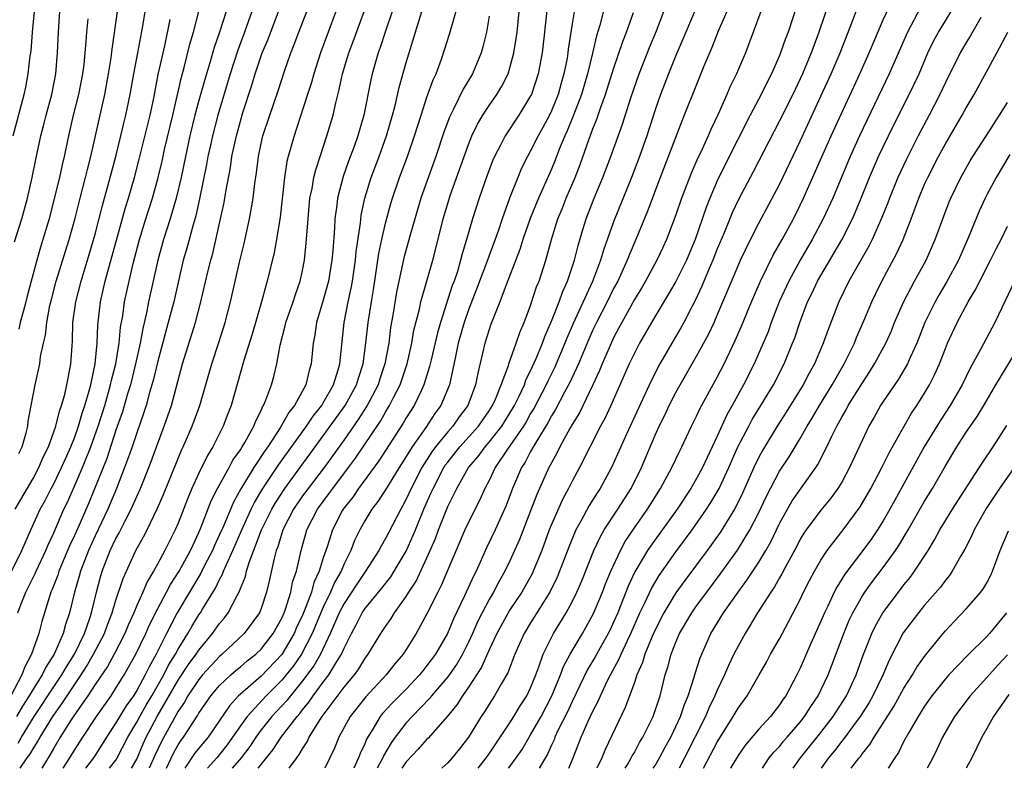
# Model space of a CAD drawing. Units: inches. Extents: x 2601000 to 2604000, y 1482000 to 1485000.
# Drawn here: x 2601600 to 2601695, y 1482000 to 1482072 of the extents above; entities that cross this region are included whole.
import ezdxf

# ---------------------------------------------------------------- set-up
doc = ezdxf.new("R2010")
doc.units = ezdxf.units.IN
doc.header["$MEASUREMENT"] = 0
doc.layers.add('LD26011482_2ft', color=182, linetype='Continuous')

msp = doc.modelspace()

# ---------------------------------------------------------------- linework, layer by layer
at = {"layer": 'LD26011482_2ft'}
for points, elevation in [([(2601653.451, 1482074.549), (2601653, 1482071.793), (2601652.632, 1482069.368), (2601652.591, 1482069), (2601652.511, 1482068.511), (2601652.215, 1482067), (2601651.931, 1482066.069), (2601651.64, 1482065), (2601651, 1482063.412), (2601650.802, 1482063), (2601650.178, 1482061.822), (2601649.723, 1482061), (2601649, 1482059.543), (2601648.691, 1482059), (2601648.127, 1482057.873), (2601647.756, 1482057), (2601646.974, 1482055), (2601646.257, 1482053), (2601645.893, 1482051.893), (2601644.752, 1482048.752), (2601643.786, 1482046.214), (2601643, 1482044.229), (2601642.579, 1482043), (2601642.014, 1482041), (2601641.734, 1482039.734), (2601641.507, 1482038.493), (2601641.164, 1482037), (2601640.333, 1482035), (2601639.771, 1482034.229), (2601638.877, 1482032.877), (2601637.557, 1482031), (2601637, 1482030.07), (2601636.32, 1482029), (2601635, 1482026.862), (2601634.268, 1482025.732), (2601633.694, 1482025), (2601633, 1482023.86), (2601632.514, 1482023), (2601632.021, 1482021.979), (2601631.64, 1482021), (2601631, 1482019.709), (2601630.714, 1482019), (2601630.088, 1482017.912), (2601629.709, 1482017), (2601629, 1482015.557), (2601627.923, 1482013), (2601626.889, 1482011), (2601626.124, 1482009.876), (2601625, 1482008.498), (2601623.481, 1482007), (2601621.652, 1482005), (2601621, 1482004.092), (2601620.256, 1482003), (2601619.731, 1482002.269), (2601619, 1482001.332), (2601618.718, 1482001), (2601617.819, 1482000)], 10114), ([(2601675.103, 1482074.897), (2601673.825, 1482071), (2601673.595, 1482070.405), (2601673.106, 1482069), (2601673, 1482068.745), (2601672.225, 1482067), (2601671.806, 1482066.194), (2601671.222, 1482065), (2601670.166, 1482063), (2601667.765, 1482058.235), (2601667, 1482056.656), (2601666.288, 1482055), (2601665.92, 1482054.08), (2601664.853, 1482051), (2601664.025, 1482049), (2601663, 1482046.94), (2601660.649, 1482043), (2601659.505, 1482041), (2601659, 1482040.028), (2601658.516, 1482039), (2601656.732, 1482035), (2601656.184, 1482033.816), (2601655.74, 1482033), (2601653.715, 1482029), (2601653, 1482027.712), (2601652.635, 1482027), (2601652.058, 1482025.942), (2601651, 1482023.51), (2601650.798, 1482023), (2601650.066, 1482021), (2601649.255, 1482019), (2601649.172, 1482018.827), (2601648.136, 1482017), (2601647, 1482015.29), (2601646.824, 1482015), (2601645.739, 1482013), (2601645, 1482011.429), (2601644.255, 1482009.745), (2601643, 1482007.812), (2601642.414, 1482007), (2601641.872, 1482006.128), (2601640.97, 1482005.03), (2601639.105, 1482002.895), (2601639, 1482002.8), (2601638.165, 1482001.835), (2601637, 1482000.628), (2601636.563, 1482000)], 10100), ([(2601677.844, 1482074.156), (2601676.799, 1482071), (2601676.304, 1482069.696), (2601676.059, 1482069), (2601675.22, 1482067), (2601674.28, 1482065), (2601673, 1482062.438), (2601670.46, 1482057.54), (2601669, 1482054.811), (2601668.435, 1482053.565), (2601667.652, 1482051.652), (2601667, 1482050.112), (2601666.565, 1482049), (2601666.22, 1482048.22), (2601665.51, 1482046.489), (2601664.873, 1482045.128), (2601664.576, 1482044.575), (2601663.774, 1482043), (2601663.5, 1482042.501), (2601662.608, 1482041), (2601661.453, 1482039), (2601660.615, 1482037.384), (2601658.239, 1482032.239), (2601656.803, 1482029), (2601655.716, 1482027), (2601655.426, 1482026.574), (2601654.648, 1482025.352), (2601653.839, 1482023.839), (2601653.367, 1482023), (2601653, 1482022.135), (2601652.676, 1482021.323), (2601651.796, 1482019), (2601651.56, 1482018.44), (2601650.85, 1482017), (2601649, 1482014.029), (2601648.376, 1482013), (2601647.48, 1482011), (2601646.789, 1482009.211), (2601646.188, 1482008.188), (2601645.525, 1482007), (2601645, 1482006.192), (2601644.548, 1482005.452), (2601644.239, 1482005), (2601643.004, 1482003), (2601642.127, 1482001.873), (2601641.423, 1482001), (2601641, 1482000.523), (2601640.418, 1482000)], 10098), ([(2601646.858, 1482000), (2601647, 1482000.183), (2601647.611, 1482001), (2601648.172, 1482001.828), (2601649, 1482003.217), (2601650.007, 1482005), (2601651.054, 1482007), (2601651.867, 1482009), (2601652.17, 1482009.83), (2601652.797, 1482011), (2601654.004, 1482013), (2601655.073, 1482014.927), (2601655.92, 1482017), (2601656.217, 1482017.783), (2601656.728, 1482019), (2601657.658, 1482021), (2601658.125, 1482021.875), (2601659, 1482023.209), (2601660.257, 1482025), (2601661.538, 1482027), (2601662.63, 1482029), (2601663.377, 1482030.623), (2601663.576, 1482031), (2601664.519, 1482033), (2601665, 1482033.956), (2601665.327, 1482034.673), (2601667, 1482037.735), (2601667.648, 1482039), (2601668.739, 1482041.261), (2601669.347, 1482042.653), (2601670.303, 1482045), (2601671.173, 1482047), (2601672.435, 1482049.565), (2601673.261, 1482051), (2601674.338, 1482053), (2601675, 1482054.309), (2601675.329, 1482055), (2601677.987, 1482061), (2601680.751, 1482067), (2601681.657, 1482069), (2601683, 1482072.191), (2601683.885, 1482074.115)], 10094), ([(2601610.49, 1482000), (2601611, 1482000.866), (2601611.629, 1482002.371), (2601611.921, 1482003), (2601612.98, 1482005), (2601615, 1482008.492), (2601615.999, 1482010.001), (2601616.732, 1482011), (2601617, 1482011.411), (2601618.319, 1482013), (2601619, 1482013.974), (2601619.478, 1482014.522), (2601619.831, 1482015), (2601620.683, 1482016.683), (2601620.915, 1482017.085), (2601621, 1482017.344), (2601621.484, 1482018.516), (2601621.589, 1482019), (2601621.837, 1482019.837), (2601623.047, 1482023), (2601624.021, 1482025), (2601624.379, 1482025.621), (2601625.275, 1482027), (2601629, 1482032.056), (2601631.119, 1482035), (2601632.215, 1482037), (2601632.385, 1482037.615), (2601632.844, 1482039), (2601633.113, 1482041), (2601633.322, 1482043), (2601633.638, 1482045), (2601633.838, 1482046.162), (2601634.359, 1482049.641), (2601634.639, 1482051), (2601635, 1482052.588), (2601635.515, 1482054.485), (2601635.669, 1482055), (2601636.364, 1482057), (2601637.131, 1482059), (2601637.81, 1482061), (2601638.429, 1482063), (2601639, 1482064.724), (2601639.596, 1482066.404), (2601639.88, 1482067), (2601640.387, 1482068.387), (2601640.699, 1482069.301), (2601641.175, 1482070.825), (2601642.058, 1482073.942)], 10122), ([(2601650.584, 1482073.416), (2601650.341, 1482071), (2601650.106, 1482069), (2601649.736, 1482067), (2601649.07, 1482065), (2601649, 1482064.856), (2601647.866, 1482063), (2601646.549, 1482061), (2601646.097, 1482060.097), (2601645.515, 1482059), (2601645.357, 1482058.644), (2601644.801, 1482057.199), (2601644.029, 1482055), (2601643.384, 1482053), (2601642.813, 1482051), (2601642.39, 1482049.611), (2601642.245, 1482049), (2601641.927, 1482047.927), (2601641.611, 1482047), (2601641.442, 1482046.558), (2601640.288, 1482043), (2601639.998, 1482042.003), (2601639.389, 1482039.389), (2601639.253, 1482038.747), (2601638.711, 1482037), (2601638.423, 1482036.424), (2601637.761, 1482035), (2601637, 1482033.803), (2601636.705, 1482033.295), (2601634.349, 1482029.651), (2601632.394, 1482027), (2601631.832, 1482026.168), (2601631, 1482025.117), (2601630.916, 1482025), (2601630.823, 1482024.823), (2601629.872, 1482023), (2601629.359, 1482021.359), (2601629, 1482020.299), (2601628.607, 1482019), (2601628.09, 1482017.91), (2601627.849, 1482017), (2601627.158, 1482015.158), (2601627, 1482014.786), (2601626.428, 1482013.572), (2601626.185, 1482013), (2601625, 1482010.988), (2601623, 1482008.9), (2601621, 1482007.158), (2601620.835, 1482007), (2601619.958, 1482006.042), (2601619, 1482004.603), (2601617.891, 1482003), (2601617, 1482001.952), (2601616.586, 1482001.414), (2601615.636, 1482000)], 10116), ([(2601656.203, 1482073.797), (2601655.667, 1482071.667), (2601655.35, 1482070.65), (2601654.966, 1482068.966), (2601654.495, 1482067), (2601653.897, 1482065), (2601653.136, 1482063), (2601652.521, 1482061.479), (2601652.296, 1482061), (2601651.792, 1482059.792), (2601651.353, 1482058.647), (2601651, 1482057.803), (2601649.753, 1482055), (2601648.965, 1482053.034), (2601648.259, 1482051), (2601647.963, 1482050.037), (2601646.63, 1482046.63), (2601646.028, 1482045), (2601645.376, 1482043.376), (2601645.173, 1482042.827), (2601645, 1482042.328), (2601644.595, 1482041), (2601643.892, 1482038.108), (2601643.69, 1482037), (2601642.932, 1482035), (2601642.109, 1482033.891), (2601641.481, 1482033), (2601641, 1482032.468), (2601639.808, 1482031), (2601639.463, 1482030.537), (2601638.498, 1482029), (2601637.476, 1482027), (2601637, 1482025.952), (2601636.667, 1482025.333), (2601636.462, 1482025), (2601635.276, 1482022.724), (2601635, 1482022.166), (2601634.576, 1482021.425), (2601634.361, 1482021), (2601633.079, 1482019), (2601632.224, 1482017.776), (2601631, 1482015.89), (2601630.543, 1482015), (2601629.669, 1482013), (2601628.714, 1482011), (2601628.1, 1482009.9), (2601627, 1482008.423), (2601625.823, 1482007), (2601625.471, 1482006.529), (2601624.05, 1482005), (2601623, 1482003.701), (2601622.485, 1482003), (2601621.9, 1482002.1), (2601621.068, 1482001), (2601620.22, 1482000)], 10112), ([(2601664.882, 1482073.118), (2601663.963, 1482071), (2601663.686, 1482070.314), (2601663, 1482068.758), (2601662.282, 1482067), (2601661.522, 1482065), (2601661, 1482063.516), (2601660.192, 1482061), (2601659.486, 1482059), (2601658.712, 1482057), (2601657, 1482052.701), (2601656.024, 1482049.976), (2601655.747, 1482049), (2601654.967, 1482046.967), (2601653.101, 1482042.9), (2601652.499, 1482041.501), (2601652.31, 1482041), (2601651.466, 1482039), (2601651.321, 1482038.679), (2601650.648, 1482037.352), (2601650.492, 1482037), (2601649.299, 1482034.701), (2601649, 1482034.215), (2601648.567, 1482033.433), (2601648.302, 1482033), (2601646.776, 1482030.776), (2601645.592, 1482029), (2601645, 1482027.772), (2601644.581, 1482027), (2601644.099, 1482025.901), (2601643, 1482023.739), (2601642.662, 1482023), (2601640.373, 1482017.627), (2601640.036, 1482017), (2601639, 1482014.894), (2601637.965, 1482013), (2601637, 1482011.464), (2601636.692, 1482011), (2601635.913, 1482010.087), (2601635.075, 1482009), (2601633.091, 1482006.909), (2601631.594, 1482005), (2601630.5, 1482003), (2601630.064, 1482001.936), (2601629.151, 1482000)], 10106), ([(2601643.941, 1482000), (2601644.722, 1482001), (2601645, 1482001.403), (2601647, 1482004.387), (2601647.39, 1482005), (2601647.983, 1482006.017), (2601648.627, 1482007), (2601649, 1482007.777), (2601649.487, 1482009), (2601649.794, 1482009.794), (2601650.201, 1482011), (2601651, 1482012.611), (2601651.21, 1482013), (2601652.439, 1482015), (2601653, 1482016.052), (2601653.457, 1482017), (2601653.92, 1482018.08), (2601655.105, 1482021), (2601655.7, 1482022.3), (2601656.104, 1482023), (2601657.408, 1482025), (2601658.683, 1482027), (2601659.676, 1482029), (2601661, 1482032.134), (2601661.398, 1482033), (2601661.935, 1482034.065), (2601662.367, 1482035), (2601663, 1482036.258), (2601663.404, 1482037), (2601665, 1482039.758), (2601666.154, 1482041.845), (2601666.698, 1482043), (2601667, 1482043.692), (2601669, 1482048.461), (2601669.243, 1482049), (2601670.201, 1482051), (2601671, 1482052.584), (2601673, 1482056.314), (2601675, 1482060.505), (2601677, 1482064.826), (2601677.987, 1482067), (2601678.855, 1482069), (2601680.054, 1482072.054), (2601680.557, 1482073.443)], 10096), ([(2601686.611, 1482073.389), (2601685.339, 1482071), (2601683.587, 1482067), (2601681.443, 1482062.557), (2601680.724, 1482061), (2601679.824, 1482059), (2601678.13, 1482055), (2601677.221, 1482053), (2601676.163, 1482051), (2601674.997, 1482049.004), (2601673.89, 1482047), (2601672.969, 1482045), (2601672.212, 1482043), (2601671.896, 1482042.104), (2601671.441, 1482041), (2601670.548, 1482039), (2601669.543, 1482037), (2601668.449, 1482035), (2601667.92, 1482034.08), (2601667, 1482032.046), (2601666.012, 1482029.988), (2601665.566, 1482029), (2601665, 1482027.96), (2601664.437, 1482027), (2601663.117, 1482025), (2601660.558, 1482021.442), (2601660.276, 1482021), (2601659.062, 1482018.938), (2601658.417, 1482017.583), (2601657.676, 1482015.676), (2601657.396, 1482015), (2601657, 1482014.081), (2601656.653, 1482013.347), (2601656.483, 1482013), (2601655.233, 1482010.767), (2601654.485, 1482009.515), (2601653, 1482006.446), (2601652.548, 1482005.451), (2601651.634, 1482003.634), (2601651.341, 1482003), (2601651.251, 1482002.749), (2601651, 1482002.22), (2601650.628, 1482001.372), (2601649.815, 1482000)], 10092), ([(2601652.667, 1482000), (2601653.096, 1482001), (2601653.884, 1482003), (2601654.561, 1482004.561), (2601655, 1482005.5), (2601655.524, 1482006.476), (2601655.735, 1482007), (2601656.394, 1482008.394), (2601656.7, 1482009), (2601657.518, 1482010.482), (2601657.721, 1482011), (2601658.336, 1482012.336), (2601658.664, 1482013), (2601659.536, 1482015), (2601660.041, 1482016.041), (2601660.644, 1482017.356), (2601661.395, 1482018.606), (2601663, 1482020.869), (2601664.576, 1482023), (2601665.964, 1482025), (2601666.371, 1482025.629), (2601667, 1482026.673), (2601667.18, 1482027), (2601668.119, 1482029), (2601668.996, 1482031), (2601670.028, 1482033), (2601670.368, 1482033.632), (2601671.213, 1482035), (2601672.408, 1482037), (2601673.442, 1482039), (2601674.269, 1482041), (2601674.468, 1482041.532), (2601674.948, 1482043), (2601675.717, 1482045), (2601676.145, 1482045.855), (2601676.674, 1482047), (2601678.288, 1482049.713), (2601679.018, 1482050.982), (2601680.03, 1482053), (2601680.329, 1482053.671), (2601680.882, 1482055), (2601681.694, 1482057), (2601682.56, 1482059), (2601683, 1482059.955), (2601683.987, 1482062.013), (2601685.511, 1482065), (2601686, 1482066), (2601686.458, 1482067), (2601687.319, 1482069), (2601687.866, 1482070.134), (2601688.336, 1482071), (2601689, 1482072.111), (2601690.102, 1482073.898)], 10090), ([(2601598.294, 1482017.706), (2601599.937, 1482021), (2601600.799, 1482023), (2601601.699, 1482025), (2601602.163, 1482025.837), (2601602.754, 1482027), (2601603, 1482027.452), (2601603.762, 1482029), (2601604.134, 1482029.866), (2601604.658, 1482031), (2601605, 1482031.87), (2601605.4, 1482033), (2601605.75, 1482034.25), (2601606.009, 1482035), (2601606.425, 1482036.425), (2601606.566, 1482037), (2601607.003, 1482039.003), (2601607.19, 1482041), (2601607.251, 1482042.749), (2601607.514, 1482045), (2601607.974, 1482047), (2601609.919, 1482054.082), (2601610.205, 1482055), (2601610.777, 1482057), (2601611.242, 1482058.758), (2601612.304, 1482063), (2601612.65, 1482064.65), (2601613.085, 1482066.915), (2601613.699, 1482069.699), (2601614.225, 1482072.225)], 10142), ([(2601619.621, 1482073), (2601618.989, 1482071), (2601618.468, 1482069.532), (2601618.058, 1482068.058), (2601617.563, 1482066.437), (2601617, 1482064.412), (2601616.623, 1482063), (2601616.134, 1482061), (2601615.697, 1482059), (2601615.285, 1482057), (2601614.821, 1482055), (2601614.231, 1482053), (2601613.587, 1482051), (2601613.051, 1482049), (2601612.146, 1482045), (2601611.943, 1482043.943), (2601611.585, 1482042.415), (2601611.337, 1482041), (2601610.889, 1482039), (2601610.389, 1482037), (2601610.121, 1482036.121), (2601609.622, 1482034.379), (2601609, 1482032.614), (2601608.104, 1482029.897), (2601606.385, 1482025.615), (2601605.447, 1482023.447), (2601605, 1482022.448), (2601604.535, 1482021.465), (2601603.498, 1482019), (2601603.386, 1482018.614), (2601602.817, 1482017.183), (2601602.724, 1482017), (2601602.575, 1482016.575), (2601601.84, 1482014.16), (2601601.55, 1482013), (2601600.864, 1482011), (2601600.204, 1482009.796), (2601599.928, 1482009), (2601598.857, 1482007)], 10138), ([(2601599.101, 1482061), (2601600.16, 1482065), (2601600.307, 1482065.693), (2601600.539, 1482067), (2601600.733, 1482068.733), (2601600.815, 1482069.185), (2601600.943, 1482071), (2601601.14, 1482073)], 10152), ([(2601599.229, 1482050.771), (2601599.918, 1482053), (2601600.468, 1482055), (2601600.924, 1482057), (2601601.269, 1482058.732), (2601601.76, 1482061), (2601602.024, 1482061.976), (2601602.276, 1482063), (2601602.799, 1482065), (2601603.186, 1482067), (2601603.373, 1482069), (2601603.45, 1482071), (2601603.602, 1482073)], 10150), ([(2601599.287, 1482025), (2601601, 1482027.966), (2601601.562, 1482029), (2601601.983, 1482030.017), (2601602.478, 1482031), (2601603.199, 1482033), (2601603.552, 1482034.449), (2601603.756, 1482035), (2601604.063, 1482036.063), (2601604.277, 1482037), (2601604.383, 1482037.617), (2601604.662, 1482039), (2601604.761, 1482040.761), (2601604.802, 1482041.198), (2601604.841, 1482043), (2601605.118, 1482045), (2601605.641, 1482047), (2601606.428, 1482049.571), (2601607, 1482051.527), (2601607.707, 1482054.293), (2601608.263, 1482056.263), (2601608.991, 1482059), (2601609.482, 1482061), (2601609.766, 1482062.234), (2601609.966, 1482063), (2601610.38, 1482065), (2601610.739, 1482067), (2601611.126, 1482069), (2601611.595, 1482071.596), (2601611.81, 1482073)], 10144), ([(2601622.117, 1482073), (2601621.408, 1482071), (2601620.74, 1482069.26), (2601620.01, 1482067), (2601618.822, 1482063), (2601618.306, 1482061), (2601618.111, 1482060.111), (2601617.874, 1482059), (2601617.746, 1482058.254), (2601617.066, 1482054.934), (2601616.697, 1482053.303), (2601616.432, 1482052.432), (2601615.833, 1482050.167), (2601615.497, 1482049), (2601614.568, 1482045), (2601614.421, 1482044.421), (2601614.051, 1482043), (2601613, 1482039.139), (2601612.592, 1482037.408), (2601612.241, 1482036.241), (2601611.908, 1482035), (2601611.693, 1482034.307), (2601611, 1482032.357), (2601610.557, 1482031), (2601610.291, 1482030.291), (2601609.838, 1482029), (2601609.042, 1482027), (2601608.213, 1482025), (2601607, 1482022.421), (2601606.355, 1482021), (2601605.58, 1482019), (2601605.462, 1482018.538), (2601605.01, 1482017), (2601604.518, 1482015), (2601604.124, 1482013.876), (2601603.901, 1482013), (2601603.043, 1482011), (2601602.232, 1482009.768), (2601601.875, 1482009), (2601601, 1482007.619), (2601600.639, 1482007), (2601599.998, 1482006.002), (2601599.423, 1482005)], 10136), ([(2601599.55, 1482015), (2601599.869, 1482015.869), (2601600.316, 1482017), (2601601.218, 1482018.782), (2601601.303, 1482019), (2601602.245, 1482021), (2601602.46, 1482021.54), (2601603, 1482022.71), (2601603.985, 1482025), (2601604.32, 1482025.68), (2601605, 1482027.199), (2601605.775, 1482029), (2601606.572, 1482031), (2601607.29, 1482033), (2601607.919, 1482035), (2601608.488, 1482037), (2601608.571, 1482037.43), (2601608.975, 1482039), (2601609.308, 1482041), (2601609.453, 1482042.547), (2601609.65, 1482043.65), (2601609.83, 1482045), (2601610.276, 1482047), (2601610.675, 1482048.675), (2601611.273, 1482051), (2601611.885, 1482053), (2601612.524, 1482055), (2601613.07, 1482057), (2601613.441, 1482058.559), (2601613.691, 1482059.691), (2601614.487, 1482063), (2601615.332, 1482066.668), (2601615.593, 1482067.593), (2601616.138, 1482069.862), (2601616.47, 1482071), (2601617.007, 1482073)], 10140), ([(2601599.562, 1482002.438), (2601599.881, 1482003), (2601601.126, 1482005), (2601603, 1482007.87), (2601603.772, 1482009), (2601604.215, 1482009.784), (2601605.002, 1482010.998), (2601605.951, 1482013), (2601606.475, 1482014.475), (2601606.636, 1482015), (2601607.129, 1482017), (2601607.518, 1482018.482), (2601607.677, 1482019), (2601608.454, 1482021), (2601609, 1482022.162), (2601609.3, 1482022.7), (2601609.884, 1482023.884), (2601610.461, 1482025), (2601611, 1482026.231), (2601611.356, 1482027), (2601612.167, 1482029), (2601612.396, 1482029.604), (2601613, 1482031.278), (2601613.655, 1482033), (2601614.348, 1482035), (2601615.43, 1482039), (2601616.664, 1482043), (2601617.202, 1482045), (2601617.872, 1482047.872), (2601618.145, 1482049), (2601618.33, 1482049.67), (2601619.096, 1482053), (2601619.434, 1482054.566), (2601619.597, 1482055.597), (2601620.044, 1482057.956), (2601620.188, 1482059), (2601620.611, 1482061), (2601621, 1482062.429), (2601621.248, 1482063.248), (2601622.097, 1482065.903), (2601622.421, 1482067), (2601623, 1482068.717), (2601623.103, 1482069), (2601623.669, 1482070.332), (2601624.675, 1482073)], 10134), ([(2601606.295, 1482072.295), (2601606.152, 1482071), (2601606.11, 1482070.11), (2601606.013, 1482069), (2601605.9, 1482067.9), (2601605.786, 1482067), (2601605.388, 1482065), (2601604.884, 1482063), (2601604.416, 1482061), (2601603.995, 1482059), (2601603.798, 1482058.202), (2601603.546, 1482057), (2601603.085, 1482055.085), (2601602.542, 1482053), (2601601.958, 1482051), (2601601.725, 1482050.275), (2601601.359, 1482049), (2601600.448, 1482045.552), (2601600.319, 1482045), (2601600.035, 1482044.035), (2601599.769, 1482043), (2601599.627, 1482042.373)], 10148), ([(2601599.638, 1482030.362), (2601599.949, 1482031), (2601600.343, 1482032.343), (2601600.491, 1482033), (2601600.529, 1482033.471), (2601600.835, 1482035), (2601601.193, 1482037), (2601601.642, 1482039), (2601601.726, 1482039.726), (2601602.02, 1482041), (2601602.218, 1482041.782), (2601602.323, 1482043), (2601602.625, 1482044.625), (2601602.769, 1482045.231), (2601603.247, 1482047), (2601604.131, 1482049.869), (2601604.494, 1482051), (2601605.074, 1482053.074), (2601605.55, 1482055), (2601606.067, 1482057), (2601606.241, 1482057.759), (2601606.57, 1482059), (2601607.924, 1482065), (2601608.292, 1482067), (2601608.537, 1482068.537), (2601608.629, 1482069.371), (2601609.148, 1482073)], 10146), ([(2601599.768, 1482000), (2601600.446, 1482001), (2601600.68, 1482001.32), (2601601, 1482001.885), (2601601.442, 1482002.558), (2601601.682, 1482003), (2601602.914, 1482005), (2601603.783, 1482006.217), (2601604.285, 1482007), (2601605.648, 1482009), (2601606.17, 1482009.83), (2601606.842, 1482011), (2601607.881, 1482013), (2601608.176, 1482013.824), (2601608.646, 1482015), (2601609, 1482016.219), (2601609.685, 1482018.315), (2601610.905, 1482021), (2601611.662, 1482022.338), (2601612, 1482023), (2601612.984, 1482025.016), (2601613.595, 1482026.405), (2601615.32, 1482030.68), (2601615.476, 1482031), (2601616.352, 1482033), (2601617.091, 1482035), (2601618.232, 1482039), (2601618.926, 1482041.073), (2601619.547, 1482043), (2601620.056, 1482045), (2601620.952, 1482048.952), (2601621.369, 1482050.631), (2601621.896, 1482053), (2601622.069, 1482054.068), (2601622.246, 1482055), (2601622.393, 1482056.393), (2601622.551, 1482057.449), (2601622.733, 1482059), (2601623, 1482060.261), (2601623.173, 1482061), (2601623.835, 1482063), (2601624.64, 1482065.36), (2601625.253, 1482067.253), (2601625.868, 1482069), (2601626.201, 1482069.799), (2601626.642, 1482071), (2601627.409, 1482073)], 10132), ([(2601630.222, 1482073), (2601629.462, 1482071), (2601628.724, 1482069), (2601628.083, 1482067), (2601627.851, 1482066.149), (2601627.487, 1482065), (2601626.394, 1482061.606), (2601626.177, 1482061), (2601625.612, 1482059), (2601625.485, 1482058.515), (2601625.246, 1482057), (2601624.831, 1482053.169), (2601624.476, 1482051), (2601624.254, 1482049.747), (2601623.599, 1482047), (2601623.449, 1482046.55), (2601623.041, 1482045), (2601622.139, 1482041.861), (2601621.325, 1482039.325), (2601620.113, 1482035), (2601619.796, 1482034.204), (2601619.346, 1482033), (2601618.331, 1482031), (2601617.823, 1482030.177), (2601617, 1482028.478), (2601616.326, 1482027), (2601615.931, 1482026.069), (2601615, 1482023.643), (2601614.725, 1482023), (2601613.72, 1482021), (2601613, 1482019.677), (2601612.625, 1482019), (2601611.999, 1482018.001), (2601611.58, 1482017), (2601611, 1482015.7), (2601610.724, 1482015), (2601610.192, 1482013.808), (2601609.862, 1482013), (2601608.82, 1482011), (2601608.177, 1482009.823), (2601607, 1482008.08), (2601606.292, 1482007), (2601605, 1482005.17), (2601604.678, 1482004.678), (2601603.631, 1482003), (2601603, 1482001.952), (2601602.665, 1482001.335), (2601601.837, 1482000)], 10130), ([(2601603.901, 1482000), (2601604.555, 1482001), (2601605, 1482001.75), (2601605.798, 1482003), (2601607.11, 1482005), (2601608.522, 1482007), (2601609, 1482007.73), (2601609.788, 1482009), (2601610.922, 1482011), (2601611.881, 1482013), (2601612.215, 1482013.785), (2601613, 1482015.343), (2601613.891, 1482017), (2601614.267, 1482017.733), (2601615.1, 1482019), (2601616.187, 1482021), (2601616.431, 1482021.569), (2601617, 1482022.732), (2601617.198, 1482023.198), (2601618.185, 1482025.815), (2601618.785, 1482027), (2601619.91, 1482029), (2601620.287, 1482029.713), (2601621, 1482030.722), (2601621.175, 1482031), (2601621.43, 1482031.43), (2601622.289, 1482033), (2601622.478, 1482033.522), (2601623, 1482034.527), (2601623.142, 1482034.858), (2601623.24, 1482035), (2601623.429, 1482035.429), (2601624.004, 1482037), (2601624.219, 1482037.781), (2601624.503, 1482039), (2601624.825, 1482040.825), (2601625.329, 1482042.671), (2601625.397, 1482043), (2601626.1, 1482045), (2601626.313, 1482045.688), (2601626.777, 1482047), (2601627, 1482048.02), (2601627.189, 1482049), (2601627.36, 1482050.641), (2601627.526, 1482053), (2601627.712, 1482055), (2601627.915, 1482055.915), (2601628.094, 1482057), (2601628.272, 1482057.728), (2601628.706, 1482059), (2601629.352, 1482061), (2601629.935, 1482063), (2601630.203, 1482064.203), (2601630.541, 1482065.46), (2601630.861, 1482067), (2601631.458, 1482069), (2601631.883, 1482070.116), (2601632.94, 1482073)], 10128), ([(2601635.627, 1482073), (2601634.956, 1482071), (2601634.483, 1482069.517), (2601634.282, 1482069), (2601633.714, 1482067), (2601633.584, 1482066.416), (2601632.915, 1482063), (2601632.324, 1482061), (2601631.966, 1482059.966), (2601631.441, 1482058.559), (2601630.927, 1482057.073), (2601630.381, 1482055), (2601630.309, 1482054.309), (2601630.127, 1482053), (2601630.082, 1482052.083), (2601629.91, 1482049.91), (2601629.819, 1482049), (2601629.487, 1482047), (2601629, 1482045.166), (2601628.351, 1482043), (2601628.187, 1482041.813), (2601628.017, 1482041), (2601627.826, 1482039), (2601627.624, 1482038.376), (2601627.32, 1482037), (2601626.228, 1482035), (2601625.677, 1482034.322), (2601624.853, 1482032.853), (2601623.64, 1482031), (2601623.369, 1482030.631), (2601622.304, 1482029), (2601621.045, 1482026.955), (2601620.322, 1482025.678), (2601619.36, 1482023.36), (2601619, 1482022.538), (2601618.51, 1482021.489), (2601618.306, 1482021), (2601617.55, 1482019.55), (2601617.185, 1482018.815), (2601614.913, 1482015), (2601613.871, 1482013), (2601612.871, 1482011), (2601612.198, 1482009.802), (2601611.816, 1482009), (2601611, 1482007.512), (2601610.677, 1482007), (2601609.979, 1482006.021), (2601609, 1482004.373), (2601608.089, 1482003), (2601607.678, 1482002.322), (2601606.828, 1482001), (2601606.056, 1482000)], 10126), ([(2601608.37, 1482000), (2601609, 1482000.791), (2601609.13, 1482001), (2601610.147, 1482003), (2601611, 1482004.438), (2601611.294, 1482005), (2601611.911, 1482006.089), (2601612.461, 1482007), (2601613.603, 1482009), (2601614.063, 1482009.937), (2601614.729, 1482011), (2601615, 1482011.507), (2601615.936, 1482013), (2601616.323, 1482013.677), (2601617, 1482014.788), (2601617.149, 1482015), (2601617.352, 1482015.352), (2601618.612, 1482017.388), (2601619, 1482018.207), (2601619.29, 1482018.71), (2601619.386, 1482019), (2601619.651, 1482019.651), (2601620.28, 1482021), (2601621.132, 1482023), (2601622.04, 1482025), (2601622.356, 1482025.644), (2601623.17, 1482027), (2601624.708, 1482029.292), (2601627.38, 1482033), (2601628.025, 1482033.975), (2601628.857, 1482035), (2601629, 1482035.24), (2601629.989, 1482037), (2601630.445, 1482038.445), (2601630.593, 1482039), (2601631.004, 1482043), (2601631.394, 1482045), (2601631.685, 1482046.315), (2601631.801, 1482047), (2601632.091, 1482049), (2601632.167, 1482049.833), (2601632.584, 1482052.584), (2601632.663, 1482053.337), (2601633.002, 1482054.998), (2601633.612, 1482057), (2601634.381, 1482059), (2601635.11, 1482061), (2601635.689, 1482063), (2601635.937, 1482063.937), (2601636.325, 1482065.675), (2601637, 1482068.067), (2601638.516, 1482073)], 10124), ([(2601645, 1482072.561), (2601644.738, 1482071), (2601644.399, 1482069.602), (2601644.223, 1482069), (2601643.389, 1482067), (2601642.503, 1482065.497), (2601641.569, 1482063.569), (2601641.18, 1482062.819), (2601640.632, 1482061.368), (2601639.845, 1482059), (2601638.413, 1482055), (2601637.343, 1482051.343), (2601636.765, 1482049.235), (2601636.065, 1482045.935), (2601635.709, 1482043.709), (2601635.496, 1482042.505), (2601635.308, 1482041), (2601634.934, 1482039), (2601634.447, 1482037.553), (2601634.277, 1482037), (2601633.236, 1482035), (2601632.362, 1482033.638), (2601631, 1482031.696), (2601629.067, 1482029), (2601627.529, 1482027), (2601627, 1482026.271), (2601626.134, 1482025), (2601625.109, 1482023), (2601624.624, 1482021.376), (2601624.465, 1482021), (2601624.249, 1482020.249), (2601623.801, 1482018.198), (2601623.522, 1482017), (2601623, 1482015.423), (2601622.832, 1482015), (2601621.369, 1482013), (2601619.24, 1482011), (2601619, 1482010.798), (2601617.363, 1482009), (2601617, 1482008.571), (2601615.947, 1482007), (2601615.611, 1482006.389), (2601615, 1482005.501), (2601613.4, 1482002.6), (2601612.764, 1482001.236), (2601612.218, 1482000)], 10120), ([(2601613.877, 1482000), (2601614.54, 1482001.46), (2601615, 1482002.271), (2601615.298, 1482002.702), (2601615.528, 1482003), (2601616.888, 1482005.112), (2601617, 1482005.316), (2601618.167, 1482007), (2601619, 1482007.985), (2601620.069, 1482009), (2601620.563, 1482009.437), (2601621, 1482009.79), (2601621.649, 1482010.351), (2601622.49, 1482011), (2601623, 1482011.485), (2601624.17, 1482013), (2601625, 1482014.493), (2601625.222, 1482015), (2601625.359, 1482015.359), (2601625.864, 1482017), (2601626.043, 1482017.957), (2601626.399, 1482019), (2601626.848, 1482021), (2601627.418, 1482023), (2601628.452, 1482025), (2601629.533, 1482026.467), (2601629.906, 1482027), (2601631.422, 1482029), (2601632.089, 1482029.911), (2601634.504, 1482033.496), (2601635, 1482034.36), (2601635.397, 1482035), (2601635.768, 1482035.768), (2601636.4, 1482037), (2601637.076, 1482039), (2601637.531, 1482041), (2601637.743, 1482042.257), (2601638.271, 1482044.271), (2601638.42, 1482045), (2601639.553, 1482049), (2601639.855, 1482050.146), (2601640.566, 1482053), (2601641, 1482054.476), (2601641.245, 1482055.245), (2601643, 1482060.155), (2601643.341, 1482061), (2601643.876, 1482062.124), (2601644.395, 1482063), (2601645, 1482063.938), (2601645.735, 1482065), (2601646.212, 1482065.788), (2601646.822, 1482067), (2601647, 1482067.553), (2601647.391, 1482069), (2601647.614, 1482070.386), (2601647.689, 1482071), (2601647.89, 1482073)], 10118), ([(2601622.719, 1482000), (2601623, 1482000.363), (2601624.173, 1482001.827), (2601624.925, 1482003), (2601626.476, 1482005), (2601626.728, 1482005.272), (2601627, 1482005.637), (2601627.617, 1482006.383), (2601628.026, 1482007), (2601629, 1482008.313), (2601629.53, 1482009), (2601630.305, 1482010.305), (2601630.745, 1482011), (2601631, 1482011.594), (2601631.715, 1482013), (2601632.176, 1482013.823), (2601632.761, 1482015), (2601633, 1482015.366), (2601634.637, 1482017.363), (2601635.519, 1482018.481), (2601635.847, 1482019), (2601637, 1482020.959), (2601637.881, 1482023), (2601638.706, 1482025), (2601639.413, 1482026.587), (2601639.583, 1482027), (2601640.621, 1482029), (2601640.768, 1482029.232), (2601641, 1482029.544), (2601642.163, 1482031), (2601643.956, 1482033), (2601645, 1482034.488), (2601645.326, 1482035), (2601645.603, 1482035.603), (2601646.167, 1482037), (2601646.855, 1482038.855), (2601646.893, 1482039), (2601647.611, 1482041), (2601647.951, 1482042.049), (2601648.374, 1482043), (2601649, 1482044.647), (2601649.568, 1482046.433), (2601649.808, 1482047), (2601650.469, 1482049), (2601651.014, 1482051), (2601651.622, 1482053), (2601652.027, 1482053.972), (2601652.432, 1482055), (2601653.285, 1482057), (2601653.766, 1482058.234), (2601654.609, 1482060.609), (2601655, 1482061.666), (2601655.38, 1482062.62), (2601655.764, 1482063.764), (2601656.228, 1482065), (2601657, 1482067.458), (2601657.89, 1482070.11), (2601658.25, 1482071), (2601658.913, 1482072.913)], 10110), ([(2601625.714, 1482000), (2601626.431, 1482001), (2601626.684, 1482001.317), (2601627, 1482001.885), (2601627.445, 1482002.554), (2601627.64, 1482003), (2601628.707, 1482004.707), (2601628.904, 1482005), (2601631, 1482007.815), (2601631.996, 1482009), (2601632.413, 1482009.587), (2601633, 1482010.552), (2601633.341, 1482011), (2601634.549, 1482013), (2601635, 1482013.692), (2601635.543, 1482014.457), (2601635.876, 1482015), (2601637, 1482016.563), (2601637.259, 1482017), (2601637.947, 1482018.053), (2601639, 1482020.315), (2601639.82, 1482022.18), (2601640.113, 1482023), (2601641, 1482025.249), (2601641.599, 1482026.401), (2601641.868, 1482027), (2601643.016, 1482029), (2601643.925, 1482030.075), (2601644.605, 1482031), (2601645, 1482031.447), (2601646.21, 1482033), (2601647, 1482034.239), (2601647.448, 1482035), (2601647.882, 1482035.882), (2601648.39, 1482037), (2601648.542, 1482037.458), (2601649, 1482038.345), (2601649.538, 1482039.538), (2601650.136, 1482041), (2601650.354, 1482041.646), (2601651, 1482043.114), (2601651.739, 1482045), (2601652.059, 1482045.941), (2601652.562, 1482047), (2601653.242, 1482049), (2601653.574, 1482050.426), (2601654.079, 1482052.079), (2601654.343, 1482053), (2601655.129, 1482055), (2601655.959, 1482057), (2601656.734, 1482059), (2601657.854, 1482062.146), (2601658.657, 1482064.657), (2601659.464, 1482067), (2601660.465, 1482069.535), (2601661.131, 1482071.131), (2601661.837, 1482073)], 10108), ([(2601667.906, 1482073), (2601667.091, 1482071.091), (2601666.485, 1482069.515), (2601665.718, 1482067.718), (2601665, 1482065.968), (2601663.814, 1482063), (2601663.567, 1482062.433), (2601661.489, 1482057), (2601660.261, 1482053.739), (2601659.156, 1482051), (2601658.504, 1482049.496), (2601658.322, 1482049), (2601657.395, 1482047), (2601657, 1482046.274), (2601656.37, 1482045), (2601655.343, 1482043), (2601655, 1482042.278), (2601654.609, 1482041.391), (2601653.61, 1482039), (2601652.784, 1482037.216), (2601652.266, 1482036.266), (2601651.394, 1482034.606), (2601651, 1482033.983), (2601650.665, 1482033.335), (2601649.582, 1482031.582), (2601649, 1482030.557), (2601648.465, 1482029.534), (2601648.107, 1482029), (2601647.248, 1482027), (2601646.635, 1482025.365), (2601646.479, 1482025), (2601645.571, 1482023), (2601644.745, 1482021.255), (2601643.729, 1482019), (2601643.475, 1482018.525), (2601642.634, 1482016.635), (2601641.567, 1482014.433), (2601640.965, 1482013), (2601639.811, 1482011), (2601639, 1482009.907), (2601638.586, 1482009.414), (2601638.275, 1482009), (2601637, 1482007.634), (2601635.684, 1482006.316), (2601634.72, 1482005.28), (2601634.496, 1482005), (2601633.788, 1482003.787), (2601633.181, 1482002.819), (2601633, 1482002.351), (2601632.562, 1482001.438), (2601632.405, 1482001), (2601631.948, 1482000)], 10104), ([(2601671.194, 1482073), (2601670.472, 1482071), (2601669.706, 1482069), (2601668.849, 1482067), (2601668.242, 1482065.757), (2601667.928, 1482065), (2601667.086, 1482063.087), (2601666.383, 1482061.617), (2601666.121, 1482061), (2601665.38, 1482059.38), (2601665.131, 1482058.869), (2601664.52, 1482057.481), (2601663.559, 1482055), (2601663, 1482053.4), (2601662.102, 1482051), (2601661.758, 1482050.242), (2601661.182, 1482049), (2601660.081, 1482047), (2601659.681, 1482046.319), (2601659, 1482045.214), (2601657.778, 1482043), (2601657.518, 1482042.482), (2601657, 1482041.525), (2601656.561, 1482040.561), (2601655.898, 1482039), (2601655.645, 1482038.355), (2601655.011, 1482037), (2601653.7, 1482034.3), (2601653, 1482033.164), (2601652.784, 1482032.784), (2601651.824, 1482031), (2601651.555, 1482030.445), (2601651, 1482029.479), (2601650.748, 1482029), (2601649.587, 1482026.413), (2601649, 1482024.841), (2601647.919, 1482022.081), (2601647.451, 1482021), (2601647, 1482020.021), (2601646.511, 1482019), (2601645.955, 1482018.045), (2601645.415, 1482017), (2601645, 1482016.29), (2601644.328, 1482015), (2601643.882, 1482014.118), (2601643.391, 1482013), (2601643, 1482012.166), (2601642.416, 1482011), (2601641.899, 1482010.101), (2601641, 1482008.82), (2601639.449, 1482007), (2601639.258, 1482006.742), (2601637.574, 1482005), (2601637, 1482004.377), (2601635.926, 1482003), (2601635.538, 1482002.462), (2601634.802, 1482001.198), (2601634.725, 1482001), (2601634.417, 1482000.417), (2601634.182, 1482000)], 10102), ([(2601692.412, 1482072.411), (2601691.389, 1482070.611), (2601691, 1482070.002), (2601690.42, 1482069), (2601689, 1482066.145), (2601688.478, 1482065), (2601687.438, 1482063), (2601686.368, 1482061), (2601685.237, 1482058.763), (2601684.43, 1482057), (2601683.62, 1482055), (2601683.456, 1482054.544), (2601682.885, 1482053.115), (2601681.933, 1482051), (2601681.624, 1482050.376), (2601679.697, 1482047), (2601678.736, 1482045), (2601677.682, 1482042.318), (2601677.212, 1482041), (2601676.364, 1482039), (2601675.874, 1482038.127), (2601675.299, 1482037), (2601673.657, 1482034.343), (2601672.79, 1482033), (2601671.349, 1482030.651), (2601671, 1482030.007), (2601670.521, 1482029), (2601669.448, 1482026.552), (2601668.791, 1482025.209), (2601668.669, 1482025), (2601667.267, 1482022.733), (2601666.024, 1482021), (2601663.871, 1482018.129), (2601663, 1482016.939), (2601661.831, 1482015), (2601661, 1482013.368), (2601660.707, 1482012.707), (2601660.026, 1482011), (2601659.801, 1482010.199), (2601659.247, 1482009), (2601659, 1482008.273), (2601658.129, 1482005.871), (2601656.188, 1482001.812), (2601655.865, 1482001), (2601655.377, 1482000)], 10088), ([(2601658.117, 1482000), (2601658.3, 1482000.3), (2601658.709, 1482001), (2601658.8, 1482001.2), (2601659, 1482001.535), (2601659.504, 1482002.497), (2601659.816, 1482003), (2601660.818, 1482005), (2601661.482, 1482007), (2601661.988, 1482009), (2601662.246, 1482009.754), (2601662.553, 1482011), (2601663, 1482012.159), (2601663.356, 1482013), (2601664.534, 1482015), (2601665, 1482015.664), (2601665.98, 1482017), (2601667.281, 1482018.719), (2601668.953, 1482021.047), (2601670.149, 1482023), (2601671, 1482024.673), (2601671.736, 1482026.264), (2601673, 1482028.657), (2601673.943, 1482030.057), (2601675, 1482031.813), (2601675.666, 1482033), (2601676.175, 1482033.825), (2601676.85, 1482035), (2601678.083, 1482037), (2601679.232, 1482039), (2601680.221, 1482041), (2601680.439, 1482041.561), (2601681.149, 1482043.149), (2601681.905, 1482045), (2601682.253, 1482045.747), (2601682.865, 1482047), (2601684.318, 1482049.682), (2601684.928, 1482051), (2601685.71, 1482053), (2601686.437, 1482055), (2601687, 1482056.348), (2601687.293, 1482057), (2601688.33, 1482059), (2601689, 1482060.232), (2601690.615, 1482063), (2601691, 1482063.719), (2601691.762, 1482065), (2601693.979, 1482069), (2601695.029, 1482071)], 10086), ([(2601660.825, 1482000), (2601661, 1482000.275), (2601661.427, 1482001), (2601661.97, 1482002.03), (2601662.506, 1482003), (2601663, 1482004.019), (2601663.449, 1482005), (2601663.833, 1482006.167), (2601664.202, 1482007), (2601664.778, 1482008.778), (2601664.87, 1482009.13), (2601665.333, 1482010.667), (2601666.382, 1482013), (2601667.615, 1482015), (2601669.008, 1482017), (2601669.863, 1482018.137), (2601671, 1482019.885), (2601671.673, 1482021), (2601672.154, 1482021.846), (2601673, 1482023.622), (2601673.761, 1482025), (2601674.217, 1482025.783), (2601676.511, 1482029), (2601676.705, 1482029.296), (2601677.557, 1482031), (2601678.045, 1482032.045), (2601678.521, 1482033), (2601678.701, 1482033.299), (2601679, 1482033.864), (2601679.423, 1482034.576), (2601679.639, 1482035), (2601681, 1482037.195), (2601681.722, 1482038.279), (2601682.172, 1482039), (2601683.246, 1482041), (2601683.788, 1482042.212), (2601684.105, 1482043), (2601684.98, 1482045.02), (2601686.034, 1482047), (2601687.148, 1482049), (2601688.024, 1482051), (2601688.742, 1482053), (2601689.369, 1482054.631), (2601689.526, 1482055), (2601690.496, 1482057), (2601691.398, 1482058.602), (2601691.64, 1482059), (2601692.952, 1482061.048), (2601694.229, 1482063), (2601695, 1482064.213)], 10084), ([(2601695.202, 1482059.202), (2601693.892, 1482057), (2601693, 1482055.307), (2601692.844, 1482055), (2601692.268, 1482053.732), (2601691.223, 1482051.223), (2601690.25, 1482049), (2601689.118, 1482046.882), (2601688.365, 1482045.635), (2601688.002, 1482045), (2601687.02, 1482043), (2601686.25, 1482041), (2601685.609, 1482039.609), (2601685.351, 1482039), (2601684.48, 1482037.52), (2601683, 1482035.382), (2601682.751, 1482035), (2601682.133, 1482033.867), (2601681.626, 1482033), (2601681, 1482031.696), (2601679.758, 1482029), (2601679, 1482027.596), (2601678.643, 1482027), (2601677.955, 1482026.046), (2601677, 1482024.903), (2601675.564, 1482023), (2601675.335, 1482022.666), (2601675, 1482022.093), (2601674.63, 1482021.37), (2601673.738, 1482019.738), (2601673.232, 1482018.767), (2601673, 1482018.38), (2601672.509, 1482017.49), (2601672.162, 1482017), (2601670.889, 1482015), (2601669.678, 1482013), (2601669, 1482011.784), (2601668.598, 1482011), (2601668.076, 1482009.924), (2601667.691, 1482009), (2601667, 1482007.552), (2601666.778, 1482007), (2601666.191, 1482005.809), (2601665.854, 1482005), (2601663.849, 1482001), (2601663.317, 1482000)], 10082), ([(2601665.666, 1482000), (2601667, 1482002.528), (2601668.544, 1482005), (2601669, 1482005.788), (2601669.886, 1482007), (2601671.046, 1482009), (2601671.748, 1482010.253), (2601672.146, 1482011), (2601673, 1482012.5), (2601673.882, 1482014.117), (2601675, 1482016.288), (2601675.328, 1482017), (2601675.887, 1482018.113), (2601676.366, 1482019), (2601677, 1482020.09), (2601677.595, 1482021), (2601679.14, 1482023), (2601680.78, 1482025.22), (2601681.806, 1482027), (2601682.873, 1482029), (2601683.578, 1482030.422), (2601685.017, 1482033), (2601685.739, 1482034.261), (2601686.244, 1482035), (2601687, 1482036.18), (2601687.479, 1482037), (2601687.988, 1482038.012), (2601688.425, 1482039), (2601689, 1482040.502), (2601689.209, 1482041), (2601690.126, 1482043), (2601691.204, 1482045), (2601691.889, 1482046.111), (2601692.323, 1482047), (2601693.352, 1482049), (2601693.894, 1482050.106), (2601694.368, 1482051), (2601695, 1482052.289)], 10080), ([(2601695.666, 1482047), (2601694.43, 1482044.429), (2601693.768, 1482043), (2601692.397, 1482040.397), (2601691.389, 1482038.611), (2601690.604, 1482037), (2601689.465, 1482035), (2601688.485, 1482033.515), (2601686.967, 1482031), (2601684.123, 1482025.878), (2601683.652, 1482025), (2601683, 1482023.865), (2601682.459, 1482023), (2601681.864, 1482022.135), (2601681.023, 1482021), (2601679.287, 1482018.713), (2601678.516, 1482017.484), (2601678.269, 1482017), (2601677.652, 1482015.652), (2601677.334, 1482015), (2601677, 1482014.192), (2601676.038, 1482012.038), (2601675, 1482009.647), (2601674.678, 1482009), (2601673.6, 1482007), (2601673.347, 1482006.653), (2601673, 1482006.129), (2601672.126, 1482005), (2601671, 1482003.785), (2601669.731, 1482002.269), (2601669, 1482001.241), (2601668.274, 1482000)], 10078), ([(2601671.366, 1482000), (2601672.018, 1482001), (2601672.45, 1482001.55), (2601673, 1482002.116), (2601673.393, 1482002.607), (2601673.751, 1482003), (2601675, 1482004.456), (2601675.425, 1482005), (2601676.024, 1482005.976), (2601676.736, 1482007), (2601677, 1482007.527), (2601677.692, 1482009), (2601678.059, 1482009.941), (2601679.191, 1482013), (2601679.727, 1482014.273), (2601680.072, 1482015), (2601681, 1482016.637), (2601681.233, 1482017), (2601681.972, 1482018.028), (2601683, 1482019.356), (2601684.193, 1482021), (2601684.518, 1482021.482), (2601685.421, 1482023), (2601687, 1482025.757), (2601687.761, 1482027), (2601689, 1482029.172), (2601690.094, 1482031), (2601691, 1482032.415), (2601692.054, 1482033.946), (2601692.695, 1482035), (2601693.871, 1482037), (2601696.319, 1482041)], 10076), ([(2601674.331, 1482000), (2601675.019, 1482001), (2601677, 1482003.467), (2601678.176, 1482005), (2601679.468, 1482007), (2601680.4, 1482009), (2601681.082, 1482010.918), (2601681.904, 1482013), (2601682.26, 1482013.74), (2601682.969, 1482015), (2601684.465, 1482017), (2601685, 1482017.687), (2601685.599, 1482018.401), (2601686.036, 1482019), (2601687.327, 1482021), (2601687.965, 1482022.034), (2601688.476, 1482023), (2601689.683, 1482025), (2601690.192, 1482025.808), (2601692.56, 1482029.44), (2601693.61, 1482031), (2601694.923, 1482033.077)], 10074), ([(2601695.649, 1482029), (2601694.232, 1482027), (2601692.935, 1482025.065), (2601691.766, 1482023), (2601691.543, 1482022.457), (2601690.869, 1482021.131), (2601690.483, 1482020.484), (2601689.665, 1482019), (2601689.396, 1482018.604), (2601689, 1482018.138), (2601688.527, 1482017.472), (2601687, 1482015.731), (2601686.392, 1482015), (2601684.94, 1482013.059), (2601683.58, 1482010.421), (2601682.969, 1482008.969), (2601682.012, 1482007), (2601681.641, 1482006.359), (2601680.777, 1482005), (2601680.127, 1482004.128), (2601679.184, 1482002.816), (2601679, 1482002.607), (2601678.309, 1482001.691), (2601677.733, 1482001), (2601677.004, 1482000)], 10072), ([(2601679.919, 1482000), (2601680.683, 1482001), (2601680.831, 1482001.169), (2601681, 1482001.42), (2601681.718, 1482002.282), (2601682.119, 1482003), (2601684.03, 1482005.97), (2601685, 1482007.721), (2601685.825, 1482009), (2601686.252, 1482009.748), (2601687.085, 1482010.915), (2601688.788, 1482013), (2601689, 1482013.247), (2601689.843, 1482014.157), (2601691, 1482015.383), (2601692.422, 1482017), (2601692.671, 1482017.329), (2601693, 1482017.902), (2601693.378, 1482018.622), (2601693.544, 1482019), (2601694.294, 1482021), (2601695.082, 1482022.918)], 10070), ([(2601694.898, 1482015), (2601693.247, 1482013), (2601693, 1482012.729), (2601691.124, 1482010.876), (2601689.322, 1482009), (2601689, 1482008.638), (2601687.702, 1482007), (2601687, 1482005.995), (2601686.369, 1482005), (2601685.468, 1482003.468), (2601685, 1482002.602), (2601684.482, 1482001.518), (2601684.124, 1482001), (2601683.473, 1482000)], 10068), ([(2601695, 1482010.933), (2601694.061, 1482009.939), (2601693, 1482008.747), (2601691.398, 1482007), (2601689.888, 1482005), (2601688.716, 1482003), (2601688.181, 1482001.819), (2601687.784, 1482001), (2601687.235, 1482000)], 10066), ([(2601695.123, 1482007.123), (2601693.646, 1482005), (2601693, 1482003.842), (2601692.502, 1482003), (2601691.539, 1482001), (2601691.004, 1482000)], 10064)]:
    msp.add_lwpolyline(points, dxfattribs=dict(at, elevation=elevation))

doc.saveas('drawing.dxf')
